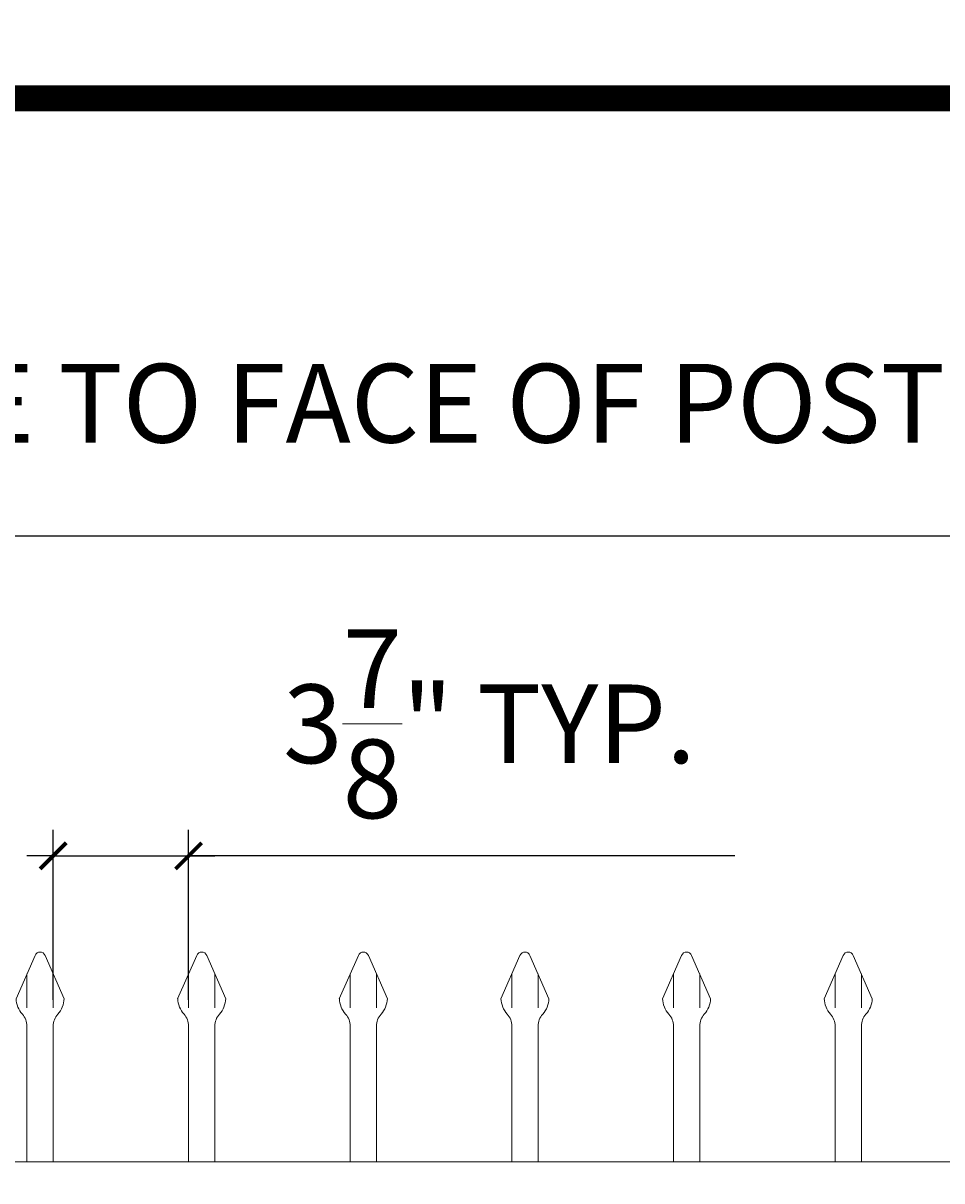
# Model space of a CAD drawing. Extents: x -251 to 5592, y -62 to 708.
# Drawn here: x 5418 to 5444, y 674 to 708 of the extents above; entities that cross this region are included whole.
import ezdxf

# ---------------------------------------------------------------- set-up
doc = ezdxf.new("R2010")
doc.units = 0
doc.header["$LTSCALE"] = 10
doc.header["$MEASUREMENT"] = 0
doc.layers.get('0').update_dxf_attribs({"linetype": 'CONTINUOUS'})
doc.layers.get('DEFPOINTS').update_dxf_attribs({"linetype": 'CONTINUOUS'})
for name, color, linetype, lineweight in [('3', 6, 'CONTINUOUS', 20), ('4', 80, 'CONTINUOUS', 15), ('5', 50, 'CONTINUOUS', 9)]:
    doc.layers.add(name, color=color, linetype=linetype, lineweight=lineweight)
doc.layers.add('TITLE', color=7, linetype='CONTINUOUS')
doc.styles.add('ARIALI', font='ariali.ttf')
doc.dimstyles.new('Annotative', dxfattribs={"dimscale": 0, "dimtxt": 0.0625, "dimasz": 0.03125, "dimexe": 0.03125, "dimexo": 0.03125, "dimgap": 0.046875, "dimtad": 2, "dimdec": 4, "dimzin": 0, "dimdsep": 46, "dimlunit": 4, "dimtxsty": 'ARIALI', "dimblk": 'ARCHTICK', "dimcen": 0, "dimdle": 0.03125, "dimadec": 0, "dimazin": 0, "dimtfac": 1, "dimtdec": 4, "dimtix": 1, "dimtofl": 0, "dimtmove": 1, "dimatfit": 0, "dimldrblk": 'INTEGRAL', "dimfxl": 1, "dimtolj": 1, "dimtzin": 0, "dimarcsym": 0})

# ---------------------------------------------------------------- blocks, each defined once
blk = doc.blocks.new('_ArchTick')
at = {"color": 0, "linetype": 'ByBlock', "const_width": 0.15}
blk.add_lwpolyline([(-0.5, -0.5), (0.5, 0.5)], dxfattribs=at)
blk = doc.blocks.new('*D201')
at = {"layer": '5', "color": 0, "lineweight": -2, "transparency": 16777216}
for p, q in [((5419.042, 679.667), (5419.042, 684.533)), ((5422.917, 679.667), (5422.917, 684.533)), ((5419.042, 683.783), (5418.292, 683.783)), ((5419.042, 683.783), (5422.917, 683.783)), ((5422.917, 683.783), (5423.667, 683.783)), ((5438.544, 683.783), (5422.917, 683.783))]:
    blk.add_line(p, q, dxfattribs=at)
at = {"layer": 'DEFPOINTS', "color": 0, "transparency": 16777216}
for p in [(5422.917, 683.783), (5419.042, 678.917), (5422.917, 678.917)]:
    blk.add_point(p, dxfattribs=at)
at = {"layer": '5', "color": 0, "lineweight": -2, "transparency": 16777216, "xscale": 0.75, "yscale": 0.75, "zscale": 0.75}
blk.add_blockref('_ArchTick', (5419.042, 683.783), dxfattribs=at)
at = {"layer": '5', "color": 0, "lineweight": -2, "transparency": 16777216, "xscale": 0.75, "yscale": 0.75, "zscale": 0.75, "rotation": 180}
blk.add_blockref('_ArchTick', (5422.917, 683.783), dxfattribs=at)
at = {"layer": '5', "color": 0, "transparency": 16777216, "insert": (5431.528, 687.561), "char_height": 2.25, "attachment_point": 5, "style": 'ARIALI'}
blk.add_mtext('\\A1;3{\\H1x;\\S7/8;}" TYP.', dxfattribs=at)
blk = doc.blocks.new('_Integral')
at = {"color": 0, "linetype": 'ByBlock', "lineweight": -2}
for centre, start, end in [((0.4, -0.1), 102, 168), ((-0.4, 0.1), 282, 348)]:
    blk.add_arc(centre, 0.454, start, end, dxfattribs=at)
blk = doc.blocks.new('*D202')
at = {"layer": '5', "color": 0, "lineweight": -2, "transparency": 16777216}
for p, q in [((5377.417, 682.783), (5377.417, 693.687)), ((5469.167, 682.783), (5469.167, 693.687)), ((5376.667, 692.937), (5469.917, 692.937))]:
    blk.add_line(p, q, dxfattribs=at)
at = {"layer": 'DEFPOINTS', "color": 0, "transparency": 16777216}
for p in [(5469.167, 692.937), (5377.417, 682.033), (5469.167, 682.033)]:
    blk.add_point(p, dxfattribs=at)
at = {"layer": '5', "color": 0, "lineweight": -2, "transparency": 16777216, "xscale": 0.75, "yscale": 0.75, "zscale": 0.75, "rotation": 180}
blk.add_blockref('_ArchTick', (5377.417, 692.937), dxfattribs=at)
at = {"layer": '5', "color": 0, "lineweight": -2, "transparency": 16777216, "xscale": 0.75, "yscale": 0.75, "zscale": 0.75}
blk.add_blockref('_ArchTick', (5469.167, 692.937), dxfattribs=at)
at = {"layer": '5', "color": 0, "transparency": 16777216, "insert": (5423.282, 696.73), "char_height": 2.25, "attachment_point": 5, "style": 'ARIALI'}
blk.add_mtext('\\A1;7\'-7{\\H1x;\\S3/4;}" FACE TO FACE OF POST', dxfattribs=at)
blk = doc.blocks.new('3-4in LF PICKET')
at = {"layer": '4'}
for p, q in [((210.681, -66.889), (210.136, -68.128)), ((210.967, -66.889), (211.511, -68.128)), ((210.449, -68.911), (210.449, -72.796)), ((211.199, -68.911), (211.199, -72.796))]:
    blk.add_line(p, q, dxfattribs=at)
for centre, radius, start, end in [((210.824, -66.952), 0.156, 23.7106, 156.2894), ((210.824, -68.108), 0.687, 181.6594, 222.5369), ((210.824, -68.108), 0.687, 317.4631, 358.3406), ((209.949, -68.911), 0.5, 0, 42.5369), ((211.699, -68.911), 0.5, 137.4631, 180)]:
    blk.add_arc(centre, radius, start, end, dxfattribs=at)
at = {"layer": '5'}
for p, q in [((210.449, -67.417), (210.449, -68.386)), ((211.199, -67.417), (211.199, -68.386))]:
    blk.add_line(p, q, dxfattribs=at)

msp = doc.modelspace()

# ---------------------------------------------------------------- linework, layer by layer
at = {"layer": '3'}
msp.add_line((5379.71515, 675.03267), (5466.86838, 675.03267), dxfattribs=at)
msp.add_line((5379.71515, 675.03267), (5466.86838, 675.03267), dxfattribs=at)
msp.add_line((5379.71515, 675.03267), (5466.86838, 675.03267), dxfattribs=at)
at = {"layer": 'TITLE'}
msp.add_lwpolyline([(5344.501, 700.43139, 0.7425, 0.7425, 0), (5344.501, 519.51618, 0.7425, 0.7425, 0), (5585.8135, 519.51618, 0.7425, 0.7425, 0), (5585.8135, 705.44612, 0.7425, 0.7425, 0), (5344.501, 705.44612, 0.7425, 0.7425, 0), (5344.501, 700.43139, 0.7425, 0.7425, 0)], format="xyseb", dxfattribs=at)

# ---------------------------------------------------------------- block references
at = {"layer": '5'}
for p in [(5207.84312, 747.82829), (5212.46812, 747.82829), (5217.09312, 747.82829), (5221.71812, 747.82829), (5226.34312, 747.82829), (5230.96812, 747.82829)]:
    msp.add_blockref('3-4in LF PICKET', p, dxfattribs=at)

# ---------------------------------------------------------------- dimensions: what is measured, and where the dimension line sits
for base, p1, p2, text, picture, middle in [((5469.16676, 692.93679), (5377.41676, 682.03267), (5469.16676, 682.03267), '<> FACE TO FACE OF POST', '*D202', (5423.28243, 692.93679)), ((5422.91676, 683.78254), (5419.04176, 678.91734), (5422.91676, 678.91734), '<> TYP.', '*D201', (5431.52805, 683.78254))]:
    dim = msp.add_linear_dim(base=base, p1=p1, p2=p2, angle=180, text=text, dimstyle='Annotative', override={"dimtxt": 0.09375}, dxfattribs=at)
    dim.commit()
    dim.dimension.update_dxf_attribs({"geometry": picture, "text_midpoint": middle, "dimtype": 160})

doc.saveas('drawing.dxf')
